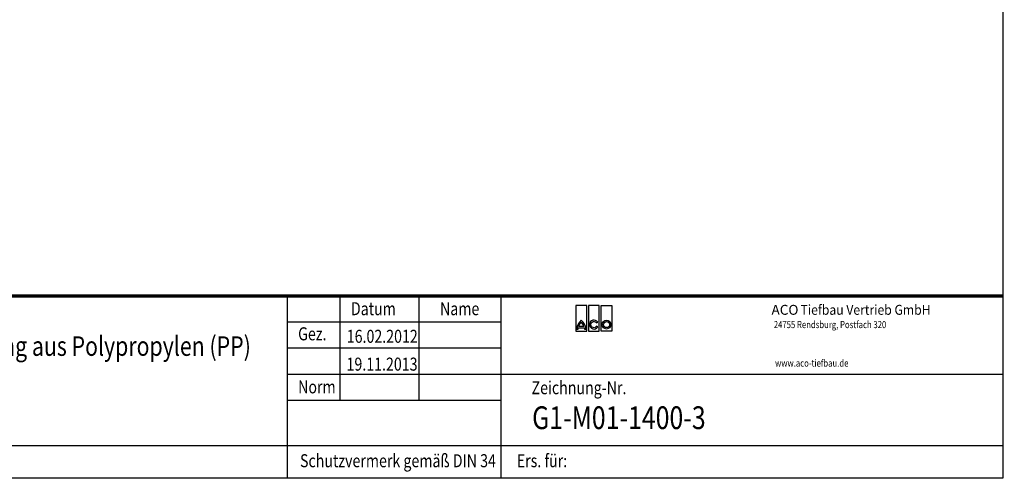
# Model space of a CAD drawing. Extents: x 6 to 1503, y 12 to 1060.
# Drawn here: x 747 to 1503, y 12 to 365 of the extents above; entities that cross this region are included whole.
import ezdxf

# ---------------------------------------------------------------- set-up
doc = ezdxf.new("R2010")
doc.units = 0
doc.header["$LTSCALE"] = 5
doc.header["$MEASUREMENT"] = 0
doc.linetypes.add('AUSGEZOGEN', pattern=[0])
for name, color, linetype in [('AM_BOR', 7, 'CONTINUOUS'), ('DUENN', 4, 'CONTINUOUS'), ('DUENN-18', 94, 'CONTINUOUS'), ('KOPF', 12, 'AUSGEZOGEN'), ('TEXT25', 3, 'CONTINUOUS'), ('TEXT35', 132, 'CONTINUOUS')]:
    doc.layers.add(name, color=color, linetype=linetype)
doc.styles.add('TEXT20', font='isocp3.shx', dxfattribs={"width": 0.8, "height": 2})
doc.styles.add('TEXT25', font='isocp3.shx', dxfattribs={"width": 0.8, "height": 2.5})
doc.styles.add('TEXT35', font='isocp3.shx', dxfattribs={"width": 0.8, "height": 3.5})
doc.styles.add('TEXT50', font='isocp3.shx', dxfattribs={"width": 0.8, "height": 5})

# ---------------------------------------------------------------- blocks, each defined once
blk = doc.blocks.new('RA_A4_QU')
at = {"layer": 'KOPF'}
for p, q in [((300.4, 212), (300.4, 2.5)), ((300.4, 2.5), (1.1, 2.5))]:
    blk.add_line(p, q, dxfattribs=at)
blk = doc.blocks.new('SF_WEB')
at = {"layer": 'KOPF'}
for p, q in [((-109.97, 28.02), (-109.97, 0.02)), ((-101.87, 28.02), (-101.87, 12.02)), ((-89.7, 28.02), (-89.7, 12.02)), ((-77.09, 28.02), (-77.09, 0.02)), ((-109.97, 24.02), (-77.09, 24.02)), ((-109.97, 20.02), (-77.09, 20.02)), ((-109.99, 16.02), (0, 16.02)), ((-109.97, 16.02), (-77.09, 16.02)), ((-109.97, 12.02), (-77.09, 12.02)), ((-109.97, 12.02), (-77.09, 12.02)), ((-193.99, 5.02), (0, 5.02))]:
    blk.add_line(p, q, dxfattribs=at)
at = {"layer": 'KOPF', "const_width": 0.5}
blk.add_lwpolyline([(-193.99, 28.02), (0, 28.02)], dxfattribs=at)
at = {"layer": 'DUENN-18', "style": 'TEXT20', "oblique": 7, "width": 0.8}
for s, p in [('Datum', (-100.15, 25.06)), ('Name', (-86.46, 25.06)), ('Gez.', (-108.26, 21.2)), ('Norm', (-108.26, 13.05)), ('Zeichnung-Nr.', (-72.39, 12.92)), ('Schutzvermerk gemäß DIN 34', (-107.97, 1.7)), ('Ers. für:', (-74.66, 1.7))]:
    blk.add_text(s, height=2, dxfattribs=at).set_placement(p)
at = {"layer": 'TEXT25', "width": 0.8}
for tag, p, height, style in [('F9', (-100.79, 20.82), 2, 'TEXT20'), ('F8', (-87.9, 20.73), 2, 'TEXT20'), ('F53', (-100.82, 16.54), 2, 'TEXT20'), ('F52', (-87.92, 16.76), 2, 'TEXT20'), ('F11', (-63.07, 1.78), 2.5, 'TEXT25')]:
    blk.add_attdef(tag, p, '', height=height, dxfattribs=dict(at, style=style))
at = {"layer": 'TEXT35', "style": 'TEXT35', "width": 0.8}
for tag, p, height in [('F2', (-191.97, 18.81), 3), ('F3', (-191.97, 14.39), 3), ('F13', (-192.07, 7.52), 3.5), ('F1', (-72.31, 7.56), 3.5)]:
    blk.add_attdef(tag, p, '', height=height, dxfattribs=at)
blk = doc.blocks.new('logo_tiefweb')
at = {"layer": 'TEXT35', "color": 1}
for p, q in [((-65.59, 26.55), (-65.59, 22.58)), ((-63.91, 26.55), (-65.59, 26.55)), ((-63.91, 22.58), (-63.91, 26.55)), ((-63.65, 26.55), (-63.65, 22.58)), ((-61.98, 26.55), (-63.65, 26.55)), ((-61.98, 22.58), (-61.98, 26.55)), ((-61.71, 22.58), (-61.71, 26.55)), ((-61.71, 26.55), (-60.04, 26.55)), ((-60.04, 26.55), (-60.04, 22.58)), ((-64.34, 23.33), (-65.17, 23.33)), ((-65.59, 22.58), (-63.91, 22.58)), ((-63.65, 22.58), (-61.98, 22.58)), ((-60.04, 22.58), (-61.71, 22.58))]:
    blk.add_line(p, q, dxfattribs=at)
for points in [[(-65.23, 22.93, -0.032324), (-65.21, 23.12), (-64.29, 23.12, -0.032324), (-64.28, 22.93), (-64.07, 22.93, 0.23696), (-64.75, 24.27, 0.23696), (-65.44, 22.93)], [(-62.4, 23.38, -3.664441), (-62.41, 23.86), (-62.23, 23.97, 3.685001), (-62.22, 23.28)]]:
    blk.add_lwpolyline(points, format="xyb", close=True, dxfattribs=at)
for radius in [0.684, 0.474]:
    blk.add_circle((-60.87, 23.62), radius, dxfattribs=at)
for centre, start, end in [((-63.75, 22.92), 132.7321, 163.9341), ((-65.75, 22.92), 16.0659, 47.2679)]:
    blk.add_arc(centre, 1.47, start, end, dxfattribs=at)
at = {"layer": 'DUENN', "color": 3, "style": 'TEXT20', "width": 0.8}
for s, p in [('24755 Rendsburg, Postfach 320', (-35.17, 23.07)), ('www.aco-tiefbau.de', (-34.97, 17.15))]:
    blk.add_text(s, height=1.089, dxfattribs=at).set_placement(p)
at = {"layer": 'TEXT35', "style": 'TEXT50'}
blk.add_text('ACO  ', height=1.525, dxfattribs=at).set_placement((-35.52, 25.12))
at = {"layer": 'TEXT35', "style": 'TEXT50', "width": 0.9}
blk.add_text('Tiefbau Vertrieb GmbH', height=1.5246, dxfattribs=at).set_placement((-31.07, 25.12))

msp = doc.modelspace()

# ---------------------------------------------------------------- block references
at = {"layer": 'AM_BOR', "xscale": 5, "yscale": 5, "zscale": 5}
for name, p in [('RA_A4_QU', (0, 0)), ('logo_tiefweb', (1502, 12.5))]:
    msp.add_blockref(name, p, dxfattribs=at)
at = {"layer": 'AM_BOR'}
ref = msp.add_blockref('SF_WEB', (1502, 12.5), dxfattribs=dict(at, xscale=5, yscale=5, zscale=5))
ref.add_attrib('F2', 'ACO Stormbrixx Abdeckung aus Polypropylen (PP)', (542.14, 106.57), dxfattribs={"layer": 'TEXT35', "height": 15, "style": 'TEXT35', "width": 0.8})
ref.add_attrib('F53', '19.11.2013', (997.9, 95.2), dxfattribs={"layer": 'TEXT25', "height": 10, "style": 'TEXT20', "width": 0.8})
ref.add_attrib('F9', '16.02.2012', (998.07, 116.58), dxfattribs={"layer": 'TEXT25', "height": 10, "style": 'TEXT20', "width": 0.8})
ref.add_attrib('F1', 'G1-M01-1400-3', (1140.47, 50.29), dxfattribs={"layer": 'TEXT35', "height": 17.5, "style": 'TEXT35', "width": 0.8})

doc.saveas('drawing.dxf')
